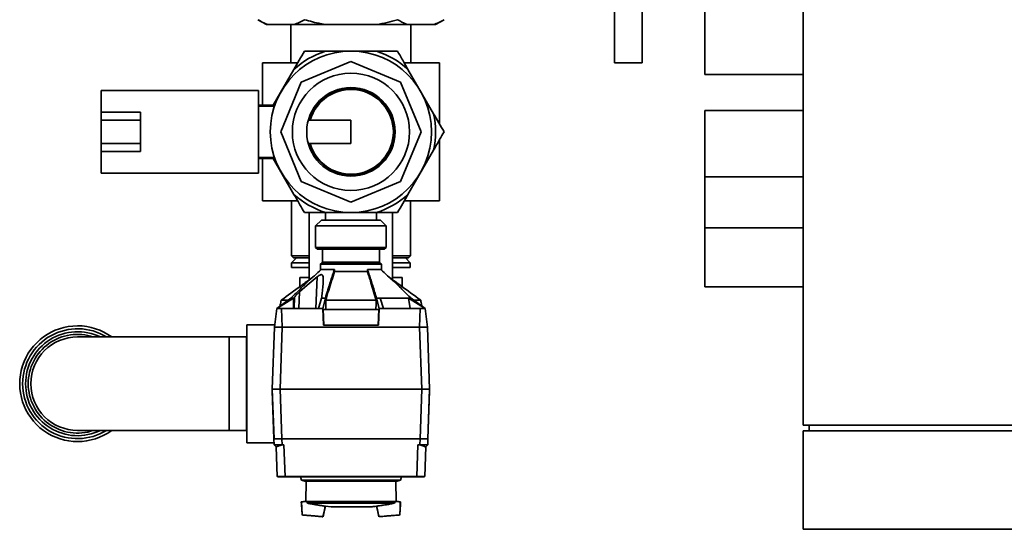
# Paper-space layout 'Blatt1' of a CAD drawing. Units: millimetres. Extents: x 0 to 11880, y 0 to 8400.
# Drawn here: x 2939 to 3440, y 1809 to 2068 of the extents above; entities that cross this region are included whole.
import ezdxf

# ---------------------------------------------------------------- set-up
doc = ezdxf.new("R2010")
doc.units = ezdxf.units.MM
doc.header["$LTSCALE"] = 20

psp = doc.layouts.new('Blatt1')

# ---------------------------------------------------------------- linework, layer by layer
at = {"color": 7, "linetype": 'Continuous', "lineweight": 35}
for p, q in [((3337.63, 3036.18), (3337.63, 1862.18)), ((3241.63, 2046.18), (3241.63, 2166.18)), ((3255.63, 2046.18), (3255.63, 2166.18)), ((3287.63, 2040.33), (3287.63, 2074.03)), ((3060.29, 2068.18), (3064.62, 2065.68)), ((3150.64, 2065.68), (3154.97, 2068.18)), ((3064.62, 2065.68), (3065.62, 2065.68)), ((3065.62, 2065.68), (3078.62, 2065.68)), ((3077.13, 2065.68), (3077.13, 2046.18)), ((3078.62, 2065.68), (3094.62, 2065.68)), ((3094.62, 2065.68), (3120.63, 2065.68)), ((3120.63, 2065.68), (3136.63, 2065.68)), ((3136.63, 2065.68), (3149.64, 2065.68)), ((3138.13, 2046.18), (3138.13, 2065.68)), ((3149.64, 2065.68), (3150.64, 2065.68)), ((3120.63, 2052.18), (3094.62, 2052.18)), ((3062.63, 2046.18), (3062.63, 2024.68)), ((3062.63, 2046.18), (3080.42, 2046.18)), ((3078.62, 2042.94), (3068.08, 2024.68)), ((3082.37, 2036.44), (3107.63, 2046.9)), ((3107.63, 2046.9), (3132.89, 2036.44)), ((3134.86, 2046.18), (3152.63, 2046.18)), ((3149.64, 2020.42), (3136.63, 2042.94)), ((3152.63, 2015.24), (3152.63, 2046.18)), ((3241.63, 2046.18), (3255.63, 2046.18)), ((3287.63, 2040.33), (3337.63, 2040.33)), ((3071.91, 2011.18), (3082.37, 2036.44)), ((3132.89, 2036.44), (3143.35, 2011.18)), ((3060.63, 2032.18), (2980.63, 2032.18)), ((2980.63, 2021.18), (2980.63, 2032.18)), ((3060.63, 1990.18), (3060.63, 2032.18)), ((3068.91, 2024.68), (3060.63, 2024.68)), ((3068.74, 2024.18), (3060.63, 2024.18)), ((2980.63, 2021.18), (3000.63, 2021.18)), ((2980.63, 2017.18), (2980.63, 2021.18)), ((3000.63, 2017.18), (3000.63, 2021.18)), ((3337.63, 2022.03), (3287.63, 2022.03)), ((3287.63, 1988.33), (3287.63, 2022.03)), ((2980.63, 2005.18), (2980.63, 2017.18)), ((2980.63, 2017.18), (3000.63, 2017.18)), ((3000.63, 2005.18), (3000.63, 2017.18)), ((3107.63, 2017.18), (3085.94, 2017.18)), ((3107.63, 2017.18), (3107.63, 2005.18)), ((3082.37, 1985.92), (3071.91, 2011.18)), ((3143.35, 2011.18), (3132.89, 1985.92)), ((2980.63, 2005.18), (3000.63, 2005.18)), ((2980.63, 2001.18), (2980.63, 2005.18)), ((3000.63, 2001.18), (3000.63, 2005.18)), ((3085.94, 2005.18), (3107.63, 2005.18)), ((3152.63, 1976.18), (3152.63, 2007.12)), ((3000.63, 2001.18), (2980.63, 2001.18)), ((2980.63, 1990.18), (2980.63, 2001.18)), ((3060.63, 1998.18), (3068.74, 1998.18)), ((3060.63, 1997.68), (3068.91, 1997.68)), ((3062.63, 1997.68), (3062.63, 1976.18)), ((3068.08, 1997.68), (3078.62, 1979.42)), ((3136.63, 1979.42), (3149.64, 2001.94)), ((2980.63, 1990.18), (3060.63, 1990.18)), ((3287.63, 1988.33), (3337.63, 1988.33)), ((3287.63, 1962.33), (3287.63, 1988.33)), ((3107.63, 1975.46), (3082.37, 1985.92)), ((3132.89, 1985.92), (3107.63, 1975.46)), ((3062.63, 1976.18), (3080.42, 1976.18)), ((3077.43, 1976.18), (3077.43, 1948.18)), ((3134.86, 1976.18), (3152.63, 1976.18)), ((3137.83, 1948.18), (3137.83, 1976.18)), ((3086.43, 1970.18), (3086.43, 1936.02)), ((3094.62, 1970.18), (3120.63, 1970.18)), ((3094.63, 1970.18), (3094.63, 1966.38)), ((3120.63, 1966.38), (3120.63, 1970.18)), ((3128.83, 1936.02), (3128.83, 1970.18)), ((3092.68, 1966.38), (3089.68, 1963.38)), ((3089.68, 1963.38), (3089.68, 1952.48)), ((3124.21, 1963.38), (3089.68, 1963.38)), ((3092.68, 1966.38), (3121.44, 1966.38)), ((3121.44, 1966.38), (3122.58, 1966.38)), ((3125.58, 1963.38), (3122.58, 1966.38)), ((3125.58, 1963.38), (3124.21, 1963.38)), ((3125.58, 1952.48), (3125.58, 1963.38)), ((3287.63, 1962.33), (3337.63, 1962.33)), ((3287.63, 1932.33), (3287.63, 1962.33)), ((3089.68, 1952.48), (3090.68, 1951.48)), ((3089.68, 1952.48), (3125.58, 1952.48)), ((3124.58, 1951.48), (3125.58, 1952.48)), ((3077.43, 1948.18), (3078.43, 1947.18)), ((3077.43, 1948.18), (3086.43, 1948.18)), ((3124.58, 1951.48), (3090.68, 1951.48)), ((3093.13, 1951.48), (3093.13, 1944.98)), ((3122.13, 1944.98), (3122.13, 1951.48)), ((3128.83, 1948.18), (3137.83, 1948.18)), ((3136.83, 1947.18), (3137.83, 1948.18)), ((3079.98, 1947.18), (3077.48, 1944.68)), ((3077.48, 1944.68), (3077.48, 1942.18)), ((3086.43, 1944.68), (3077.48, 1944.68)), ((3086.43, 1947.18), (3078.43, 1947.18)), ((3092.13, 1943.98), (3092.13, 1940.84)), ((3123.13, 1943.98), (3092.13, 1943.98)), ((3122.93, 1944.18), (3092.33, 1944.18)), ((3093.13, 1944.98), (3122.13, 1944.98)), ((3123.13, 1940.84), (3123.13, 1943.98)), ((3136.83, 1947.18), (3128.83, 1947.18)), ((3137.78, 1944.68), (3128.83, 1944.68)), ((3137.78, 1944.68), (3135.28, 1947.18)), ((3137.78, 1942.18), (3137.78, 1944.68)), ((3086.43, 1942.18), (3077.48, 1942.18)), ((3090.46, 1937.48), (3089.84, 1921.38)), ((3099.23, 1941.18), (3092.51, 1941.18)), ((3115.93, 1940.18), (3099.32, 1940.18)), ((3116.03, 1941.18), (3122.75, 1941.18)), ((3137.78, 1942.18), (3128.83, 1942.18)), ((3081.63, 1932.52), (3081.63, 1937.18)), ((3081.63, 1937.18), (3086.43, 1937.18)), ((3128.83, 1937.18), (3133.63, 1937.18)), ((3133.63, 1932.52), (3133.63, 1937.18)), ((3081.52, 1929.82), (3081.19, 1921.38)), ((3287.63, 1932.33), (3337.63, 1932.33)), ((3078.41, 1926.58), (3069.89, 1921.38)), ((3069.89, 1921.38), (3077.07, 1926.58)), ((3078.37, 1921.38), (3078.41, 1926.58)), ((3078.89, 1927.15), (3078.84, 1921.38)), ((3091.1, 1921.38), (3092.71, 1926.58)), ((3094.64, 1926.58), (3093.33, 1921.38)), ((3120.62, 1926.58), (3121.93, 1921.38)), ((3122.55, 1926.58), (3120.62, 1926.58)), ((3124.16, 1921.38), (3122.55, 1926.58)), ((3138.19, 1926.58), (3136.85, 1926.58)), ((3136.85, 1926.58), (3137.68, 1921.38)), ((3136.85, 1926.58), (3145.36, 1921.38)), ((3145.36, 1921.38), (3138.19, 1926.58)), ((3068.73, 1911.88), (3069.89, 1921.38)), ((3072.38, 1921.38), (3072.72, 1911.88)), ((3072.38, 1921.38), (3091.1, 1921.38)), ((3091.1, 1921.38), (3093.33, 1921.38)), ((3093.64, 1912.88), (3093.33, 1921.38)), ((3093.5, 1920.88), (3093.79, 1912.88)), ((3121.75, 1920.88), (3093.5, 1920.88)), ((3121.75, 1920.88), (3121.47, 1912.88)), ((3121.62, 1912.88), (3121.93, 1921.38)), ((3121.93, 1921.38), (3124.16, 1921.38)), ((3124.16, 1921.38), (3142.88, 1921.38)), ((3142.54, 1911.88), (3142.88, 1921.38)), ((3145.36, 1921.38), (3146.53, 1911.88)), ((3068.89, 1913.18), (3054.63, 1913.18)), ((3054.63, 1853.18), (3054.63, 1913.18)), ((3093.64, 1912.88), (3121.62, 1912.88)), ((3068.73, 1911.88), (3067.63, 1880.38)), ((3072, 1911.88), (3068.79, 1911.88)), ((3072.73, 1911.88), (3071.63, 1880.38)), ((3142.53, 1911.88), (3072.72, 1911.88)), ((3142.53, 1911.88), (3143.63, 1880.38)), ((3146.46, 1911.88), (3143.25, 1911.88)), ((3146.53, 1911.88), (3147.63, 1880.38)), ((3045.63, 1906.93), (2968.63, 1906.93)), ((3054.48, 1906.93), (3045.63, 1906.93)), ((3045.63, 1906.93), (3045.63, 1859.43)), ((3054.63, 1907.08), (3054.48, 1906.93)), ((3054.48, 1906.93), (3054.48, 1859.43)), ((3068.51, 1855.08), (3067.63, 1880.38)), ((3071.63, 1880.38), (3067.63, 1880.38)), ((3067.63, 1879.58), (3067.66, 1879.58)), ((3068.48, 1855.08), (3067.63, 1879.58)), ((3071.63, 1880.38), (3143.63, 1880.38)), ((3072.51, 1855.08), (3071.63, 1880.38)), ((3142.74, 1855.08), (3143.63, 1880.38)), ((3147.63, 1880.38), (3143.63, 1880.38)), ((3146.74, 1855.08), (3147.63, 1880.38)), ((3147.63, 1879.58), (3146.77, 1855.08)), ((3147.6, 1879.58), (3147.63, 1879.58)), ((2968.63, 1859.43), (3045.63, 1859.43)), ((3045.63, 1859.43), (3054.48, 1859.43)), ((3054.48, 1859.43), (3054.63, 1859.28)), ((3337.63, 1862.18), (4134.63, 1862.18)), ((4144.53, 1859.18), (3337.63, 1859.18)), ((3337.63, 1859.18), (3337.63, 1809.18)), ((3340.63, 1862.18), (3340.63, 1859.18)), ((3054.63, 1853.18), (3068.55, 1853.18)), ((3068.59, 1852.13), (3068.48, 1855.08)), ((3072.48, 1855.08), (3072.58, 1852.13)), ((3072.48, 1855.08), (3142.77, 1855.08)), ((3142.67, 1852.12), (3142.77, 1855.08)), ((3146.77, 1855.08), (3146.67, 1852.12)), ((3069.62, 1851.09), (3068.59, 1852.13)), ((3070.15, 1836.07), (3069.62, 1851.09)), ((3072.58, 1852.13), (3073.58, 1852.16)), ((3073.58, 1852.16), (3074.14, 1836.07)), ((3141.11, 1836.07), (3141.67, 1852.14)), ((3141.67, 1852.14), (3142.67, 1852.12)), ((3145.63, 1851.08), (3145.11, 1836.07)), ((3145.63, 1851.08), (3146.67, 1852.12)), ((3074.14, 1836.07), (3141.11, 1836.07)), ((3074.14, 1835.88), (3074.14, 1836.07)), ((3141.11, 1835.88), (3074.14, 1835.88)), ((3081.95, 1835.88), (3082.45, 1834.17)), ((3082.45, 1834.17), (3084.15, 1833.58)), ((3082.45, 1834.17), (3132.81, 1834.17)), ((3131.11, 1833.58), (3084.15, 1833.58)), ((3084.8, 1833.58), (3084.62, 1823.39)), ((3130.64, 1823.39), (3130.46, 1833.58)), ((3131.11, 1833.58), (3132.81, 1834.17)), ((3132.81, 1834.17), (3133.3, 1835.88)), ((3141.11, 1835.88), (3141.11, 1836.07)), ((3084.62, 1823.39), (3082.35, 1823.14)), ((3082.43, 1821.83), (3082.35, 1823.14)), ((3085.18, 1823.39), (3084.62, 1823.39)), ((3085.54, 1822.41), (3085.18, 1823.39)), ((3130.07, 1823.39), (3085.18, 1823.39)), ((3085.54, 1822.41), (3129.72, 1822.41)), ((3130.07, 1823.39), (3129.72, 1822.41)), ((3130.07, 1823.39), (3130.64, 1823.39)), ((3132.9, 1823.14), (3130.64, 1823.39)), ((3132.82, 1821.83), (3132.9, 1823.14)), ((3082.43, 1821.83), (3082.75, 1816.69)), ((3093.52, 1815.78), (3094.71, 1820.88)), ((3094.71, 1820.88), (3097.58, 1820.63)), ((3117.68, 1820.59), (3097.58, 1820.59)), ((3117.39, 1820.56), (3097.87, 1820.56)), ((3098.33, 1820.52), (3116.93, 1820.52)), ((3098.37, 1820.52), (3116.89, 1820.52)), ((3120.55, 1820.88), (3121.74, 1815.78)), ((3132.82, 1821.83), (3132.51, 1816.69)), ((3082.75, 1816.69), (3082.76, 1816.49)), ((3093.52, 1815.78), (3093.47, 1815.58)), ((3121.79, 1815.58), (3121.74, 1815.78)), ((3132.51, 1816.69), (3132.5, 1816.49)), ((3337.63, 1809.18), (4144.53, 1809.18))]:
    psp.add_line(p, q, dxfattribs=at)
at = {"color": 7, "linetype": 'Continuous', "lineweight": 35, "flags": 128}
for points in [[(3090.46, 1937.48), (3085.45, 1933.19), (3081.52, 1929.82)], [(3099.23, 1941.18), (3099.24, 1941.06), (3099.25, 1940.93), (3099.26, 1940.81), (3099.28, 1940.68), (3099.29, 1940.56), (3099.3, 1940.43), (3099.31, 1940.31), (3099.32, 1940.18)], [(3116.03, 1941.18), (3116.02, 1941.06), (3116, 1940.93), (3115.99, 1940.81), (3115.98, 1940.68), (3115.97, 1940.56), (3115.96, 1940.43), (3115.94, 1940.31), (3115.93, 1940.18)], [(3077.07, 1926.58), (3077.23, 1926.58), (3077.39, 1926.58), (3077.55, 1926.58), (3077.72, 1926.58), (3077.89, 1926.58), (3078.06, 1926.58), (3078.23, 1926.58), (3078.41, 1926.58)], [(3092.71, 1926.58), (3092.94, 1926.58), (3093.18, 1926.58), (3093.42, 1926.58), (3093.67, 1926.58), (3093.91, 1926.58), (3094.15, 1926.58), (3094.39, 1926.58), (3094.64, 1926.58)], [(3094.64, 1926.58), (3094.74, 1924.84), (3094.83, 1923.47)], [(3094.78, 1925.58), (3094.78, 1925.32), (3094.79, 1925.05), (3094.8, 1924.79), (3094.8, 1924.52), (3094.81, 1924.26), (3094.81, 1923.99), (3094.82, 1923.73), (3094.83, 1923.47)], [(3094.83, 1923.47), (3094.84, 1923.14), (3094.86, 1922.82), (3094.88, 1922.5), (3094.89, 1922.17), (3094.91, 1921.85), (3094.92, 1921.53), (3094.94, 1921.2), (3094.96, 1920.88)], [(3120.43, 1923.47), (3120.41, 1923.14), (3120.4, 1922.82), (3120.38, 1922.5), (3120.36, 1922.17), (3120.35, 1921.85), (3120.33, 1921.53), (3120.31, 1921.2), (3120.3, 1920.88)], [(3120.62, 1926.58), (3120.51, 1924.84), (3120.43, 1923.47)], [(3120.48, 1925.58), (3120.47, 1925.32), (3120.47, 1925.05), (3120.46, 1924.79), (3120.45, 1924.52), (3120.45, 1924.26), (3120.44, 1923.99), (3120.44, 1923.73), (3120.43, 1923.47)], [(3082.53, 1823.16), (3082.66, 1820.07), (3082.81, 1816.48)], [(3082.53, 1823.16), (3082.66, 1820.05), (3082.81, 1816.44)], [(3132.44, 1816.44), (3132.6, 1820.05), (3132.73, 1823.16)], [(3132.44, 1816.48), (3132.6, 1820.07), (3132.73, 1823.16)], [(3093.41, 1815.54), (3094.17, 1819.08), (3094.56, 1820.9)], [(3093.42, 1815.59), (3094.17, 1819.1), (3094.56, 1820.9)], [(3120.7, 1820.9), (3121.09, 1819.08), (3121.85, 1815.54)], [(3120.7, 1820.9), (3121.08, 1819.1), (3121.84, 1815.59)]]:
    psp.add_lwpolyline(points, dxfattribs=at)
at = {"color": 7, "linetype": 'Continuous', "lineweight": 35}
for radius in [41, 29.8, 22.5]:
    psp.add_circle((3107.63, 2011.18), radius, dxfattribs=at)
for centre, radius, start, end in [((3107.63, 2011.18), 43.01, 107.5965, 132.4035), ((3107.63, 2011.18), 43.01, 47.5965, 72.4035), ((3107.63, 2011.18), 21.9, 0, 164.0992), ((3107.63, 2011.18), 21.55, 0, 163.8339), ((3107.63, 2011.18), 43.01, 347.5965, 12.4035), ((3107.63, 2011.18), 21.9, 195.9008, 0), ((3107.63, 2011.18), 21.55, 196.1661, 0), ((3107.63, 2011.18), 43.01, 227.5965, 252.4035), ((3107.63, 2011.18), 43.01, 287.5965, 312.4035), ((3092.33, 1943.98), 0.2, 90, 180), ((3092.33, 1944.98), 0.8, 270, 0), ((3122.93, 1944.98), 0.8, 180, 270), ((3122.93, 1943.98), 0.2, 0, 90), ((3274.57, 1761.08), 256.65, 139.6776, 139.8452), ((2968.63, 1883.18), 29.42, 90, 306.1762), ((2968.63, 1883.18), 29.42, 53.8238, 90), ((2968.63, 1883.18), 27.92, 58.2736, 180), ((2968.63, 1883.18), 26.42, 64.008, 180), ((2968.63, 1883.18), 25.09, 71.215, 180), ((2968.63, 1883.18), 23.75, 90, 270), ((2968.63, 1883.18), 27.92, 180, 301.7264), ((2968.63, 1883.18), 26.42, 180, 295.992), ((2968.63, 1883.18), 25.09, 180, 288.785), ((3070.35, 1836.08), 0.2, 182, 270), ((3144.91, 1836.08), 0.2, 270, 358), ((3097.88, 1820.66), 0.1, 228.2081, 265.099), ((3098.37, 1821.02), 0.5, 265.3315, 270), ((3098.37, 1821.02), 0.5, 270, 293.1673), ((3116.89, 1821.02), 0.5, 246.8327, 270), ((3116.89, 1821.02), 0.5, 270, 274.6685), ((3117.38, 1820.66), 0.1, 274.901, 311.7919)]:
    psp.add_arc(centre, radius, start, end, dxfattribs=at)
for points, knots in [([(3060.29, 2068.18), (3061.03, 2067.77), (3062.79, 2066.78), (3064.58, 2066.08), (3065.62, 2065.68)], [0, 0, 0, 0, 0.423227, 1, 1, 1, 1]), ([(3078.62, 2065.68), (3079.52, 2066.03), (3081.31, 2066.71), (3083.07, 2067.69), (3083.96, 2068.18)], [0, 0, 0, 0, 0.499223, 1, 1, 1, 1]), ([(3083.96, 2068.18), (3086.71, 2067.44), (3090.24, 2066.48), (3093.84, 2065.83), (3094.62, 2065.68)], [0, 0, 0, 0, 0.780351, 1, 1, 1, 1]), ([(3120.63, 2065.68), (3122.42, 2066.03), (3126.01, 2066.71), (3129.54, 2067.69), (3131.3, 2068.18)], [0, 0, 0, 0, 0.499223, 1, 1, 1, 1]), ([(3131.3, 2068.18), (3132.04, 2067.77), (3133.8, 2066.78), (3135.6, 2066.08), (3136.63, 2065.68)], [0, 0, 0, 0, 0.423227, 1, 1, 1, 1]), ([(3149.64, 2065.68), (3150.53, 2066.03), (3152.33, 2066.71), (3154.09, 2067.69), (3154.97, 2068.18)], [0, 0, 0, 0, 0.499223, 1, 1, 1, 1]), ([(3078.62, 2042.94), (3079.52, 2044.49), (3081.31, 2047.6), (3083.07, 2050.65), (3083.96, 2052.18)], [0, 0, 0, 0, 0.499223, 1, 1, 1, 1]), ([(3083.96, 2052.18), (3086.71, 2052.18), (3090.24, 2052.18), (3093.84, 2052.18), (3094.62, 2052.18)], [0, 0, 0, 0, 0.780351, 1, 1, 1, 1]), ([(3120.63, 2052.18), (3122.42, 2052.18), (3126.01, 2052.18), (3129.54, 2052.18), (3131.3, 2052.18)], [0, 0, 0, 0, 0.499223, 1, 1, 1, 1]), ([(3131.3, 2052.18), (3132.04, 2050.89), (3133.8, 2047.84), (3135.6, 2044.73), (3136.63, 2042.94)], [0, 0, 0, 0, 0.423227, 1, 1, 1, 1]), ([(3149.64, 2020.42), (3150.53, 2018.87), (3152.33, 2015.76), (3154.09, 2012.71), (3154.97, 2011.18)], [0, 0, 0, 0, 0.4992233, 1, 1, 1, 1]), ([(3154.97, 2011.18), (3154.23, 2009.89), (3152.47, 2006.84), (3150.67, 2003.73), (3149.64, 2001.94)], [0, 0, 0, 0, 0.423227, 1, 1, 1, 1]), ([(3083.96, 1970.18), (3083.21, 1971.47), (3081.45, 1974.52), (3079.66, 1977.63), (3078.62, 1979.42)], [0, 0, 0, 0, 0.423227, 1, 1, 1, 1]), ([(3136.63, 1979.42), (3135.74, 1977.87), (3133.94, 1974.76), (3132.18, 1971.71), (3131.3, 1970.18)], [0, 0, 0, 0, 0.499223, 1, 1, 1, 1]), ([(3094.62, 1970.18), (3092.83, 1970.18), (3089.24, 1970.18), (3085.72, 1970.18), (3083.96, 1970.18)], [0, 0, 0, 0, 0.499223, 1, 1, 1, 1]), ([(3131.3, 1970.18), (3128.55, 1970.18), (3125.02, 1970.18), (3121.42, 1970.18), (3120.63, 1970.18)], [0, 0, 0, 0, 0.7803515, 1, 1, 1, 1]), ([(3088.31, 1937.4), (3086.23, 1935.88), (3080.87, 1931.96), (3075.5, 1928.04), (3072.21, 1925.64)], [0, 0, 0, 0, 0.388225, 1, 1, 1, 1]), ([(3077.07, 1926.58), (3078.47, 1927.98), (3081.27, 1930.79), (3086.35, 1935.74), (3090.18, 1939.12), (3092.51, 1941.18)], [0, 0, 0, 0, 0.279799, 0.560177, 1, 1, 1, 1]), ([(3093.28, 1931.87), (3093.4, 1933.03), (3093.6, 1934.81), (3093.59, 1936.86), (3093.41, 1937.92), (3093.1, 1938.48), (3092.66, 1938.68), (3092.07, 1938.57), (3091.32, 1938.18), (3090.76, 1937.73), (3090.46, 1937.48)], [0, 0, 0, 0, 0.313043, 0.480991, 0.591546, 0.666095, 0.741296, 0.805101, 0.895314, 1, 1, 1, 1]), ([(3099.23, 1941.18), (3098.91, 1940.28), (3098.28, 1938.47), (3097.4, 1935.73), (3096.6, 1933.17), (3095.89, 1930.82), (3095.25, 1928.68), (3094.84, 1927.27), (3094.64, 1926.58)], [0, 0, 0, 0, 0.187938, 0.376841, 0.564491, 0.712406, 0.859111, 1, 1, 1, 1]), ([(3094.78, 1925.58), (3095.28, 1927.31), (3096.7, 1932.21), (3098.29, 1937.05), (3099.32, 1940.18)], [0, 0, 0, 0, 0.3520712, 1, 1, 1, 1]), ([(3115.93, 1940.18), (3116.57, 1938.29), (3117.7, 1934.94), (3119.17, 1930.05), (3120.04, 1927.07), (3120.48, 1925.58)], [0, 0, 0, 0, 0.391639, 0.695794, 1, 1, 1, 1]), ([(3116.03, 1941.18), (3116.34, 1940.29), (3116.97, 1938.49), (3117.85, 1935.77), (3119.08, 1931.8), (3119.98, 1928.74), (3120.62, 1926.58)], [0, 0, 0, 0, 0.186622, 0.374222, 0.560782, 1, 1, 1, 1]), ([(3138.19, 1926.58), (3136.79, 1927.98), (3133.98, 1930.79), (3128.9, 1935.74), (3125.08, 1939.12), (3122.75, 1941.18)], [0, 0, 0, 0, 0.279564, 0.559844, 1, 1, 1, 1]), ([(3143.08, 1925.62), (3139.78, 1928.02), (3134.4, 1931.96), (3129.02, 1935.88), (3126.94, 1937.4)], [0, 0, 0, 0, 0.612652, 1, 1, 1, 1]), ([(3081.52, 1929.82), (3081.28, 1929.62), (3080.81, 1929.2), (3079.92, 1928.32), (3079.3, 1927.61), (3078.89, 1927.15)], [0, 0, 0, 0, 0.259154, 0.518212, 1, 1, 1, 1]), ([(3092.71, 1926.58), (3092.76, 1927.07), (3092.86, 1928.06), (3093.04, 1929.83), (3093.19, 1931.1), (3093.28, 1931.87)], [0, 0, 0, 0, 0.277513, 0.557885, 1, 1, 1, 1]), ([(3072.13, 1925.61), (3071.99, 1924.82), (3071.82, 1923.82), (3071.64, 1922.83), (3071.61, 1922.62)], [0, 0, 0, 0, 0.791281, 1, 1, 1, 1]), ([(3072.26, 1925.58), (3072.23, 1925.58), (3072.17, 1925.58), (3073.21, 1925.58), (3074.5, 1925.58), (3075.57, 1925.58), (3075.69, 1925.58)], [0, 0, 0, 0, 0.199966, 0.570171, 0.951116, 1, 1, 1, 1]), ([(3094.78, 1925.58), (3096.87, 1925.58), (3101.14, 1925.58), (3107.75, 1925.58), (3114.33, 1925.58), (3118.41, 1925.58), (3120.48, 1925.58)], [0, 0, 0, 0, 0.250991, 0.511199, 0.751574, 1, 1, 1, 1]), ([(3136.85, 1926.58), (3135.65, 1926.58), (3133.15, 1926.58), (3128.33, 1926.58), (3124.5, 1926.58), (3122.55, 1926.58)], [0, 0, 0, 0, 0.31237, 0.650381, 1, 1, 1, 1]), ([(3139.57, 1925.58), (3140, 1925.58), (3141.35, 1925.58), (3142.53, 1925.58), (3143.24, 1925.58), (3143.08, 1925.58), (3143.06, 1925.58)], [0, 0, 0, 0, 0.179218, 0.563938, 0.937767, 1, 1, 1, 1]), ([(3143.65, 1922.62), (3143.61, 1922.83), (3143.44, 1923.82), (3143.26, 1924.82), (3143.12, 1925.61)], [0, 0, 0, 0, 0.203995, 1, 1, 1, 1]), ([(3069.89, 1921.38), (3069.94, 1921.38), (3070.04, 1921.38), (3070.7, 1921.38), (3071.52, 1921.38), (3072.09, 1921.38), (3072.38, 1921.38)], [0, 0, 0, 0, 0.279374, 0.558985, 0.779324, 1, 1, 1, 1]), ([(3142.88, 1921.38), (3143.24, 1921.38), (3143.97, 1921.38), (3144.78, 1921.38), (3145.27, 1921.38), (3145.33, 1921.38), (3145.36, 1921.38)], [0, 0, 0, 0, 0.279374, 0.558985, 0.779324, 1, 1, 1, 1]), ([(3068.79, 1911.88), (3068.77, 1911.88), (3068.74, 1911.89), (3068.73, 1911.88), (3068.73, 1911.88)], [0, 0, 0, 0, 0.559985, 1, 1, 1, 1]), ([(3072.72, 1911.88), (3072.59, 1911.88), (3072.35, 1911.89), (3072.11, 1911.88), (3072, 1911.88)], [0, 0, 0, 0, 0.559955, 1, 1, 1, 1]), ([(3143.25, 1911.88), (3143.12, 1911.88), (3142.88, 1911.89), (3142.64, 1911.88), (3142.54, 1911.88)], [0, 0, 0, 0, 0.559985, 1, 1, 1, 1]), ([(3146.53, 1911.88), (3146.52, 1911.88), (3146.52, 1911.89), (3146.48, 1911.88), (3146.46, 1911.88)], [0, 0, 0, 0, 0.559955, 1, 1, 1, 1]), ([(3068.48, 1855.08), (3068.55, 1855.08), (3068.67, 1855.08), (3069.59, 1855.08), (3070.89, 1855.08), (3071.94, 1855.08), (3072.48, 1855.08)], [0, 0, 0, 0, 0.259932, 0.5, 0.740068, 1, 1, 1, 1]), ([(3142.77, 1855.08), (3143.32, 1855.08), (3144.37, 1855.08), (3145.66, 1855.08), (3146.58, 1855.08), (3146.71, 1855.08), (3146.77, 1855.08)], [0, 0, 0, 0, 0.259932, 0.5, 0.740068, 1, 1, 1, 1]), ([(3068.59, 1852.13), (3068.63, 1852.13), (3068.72, 1852.13), (3069.41, 1852.12), (3070.42, 1852.12), (3071.55, 1852.12), (3072.29, 1852.13), (3072.58, 1852.13)], [0, 0, 0, 0, 0.214952, 0.429824, 0.644441, 0.859214, 1, 1, 1, 1]), ([(3073.58, 1852.16), (3073.32, 1852.13), (3072.61, 1852.06), (3071.53, 1851.68), (3070.49, 1851.37), (3069.77, 1851.13), (3069.67, 1851.1), (3069.62, 1851.09)], [0, 0, 0, 0, 0.12378, 0.341327, 0.562397, 0.785738, 1, 1, 1, 1]), ([(3141.67, 1852.14), (3141.93, 1852.12), (3142.64, 1852.05), (3143.71, 1851.67), (3144.76, 1851.36), (3145.42, 1851.14), (3145.62, 1851.08), (3145.63, 1851.08), (3145.63, 1851.08)], [0, 0, 0, 0, 0.12234, 0.339059, 0.559494, 0.782674, 0.96465, 1, 1, 1, 1]), ([(3142.67, 1852.12), (3143.12, 1852.11), (3144.02, 1852.11), (3145.22, 1852.1), (3146.12, 1852.1), (3146.6, 1852.11), (3146.65, 1852.12), (3146.67, 1852.12)], [0, 0, 0, 0, 0.214926, 0.429837, 0.644398, 0.859199, 1, 1, 1, 1]), ([(3070.3, 1836.07), (3070.34, 1836.07), (3070.45, 1836.07), (3071.26, 1836.07), (3072.57, 1836.07), (3073.62, 1836.07), (3074.14, 1836.07)], [0, 0, 0, 0, 0.142728, 0.428459, 0.71419, 1, 1, 1, 1]), ([(3074.14, 1835.88), (3073.88, 1835.88), (3073.37, 1835.88), (3072.42, 1835.88), (3071.39, 1835.88), (3070.72, 1835.88), (3070.45, 1835.88), (3070.43, 1835.88), (3070.43, 1835.88)], [0, 0, 0, 0, 0.151099, 0.29902, 0.573751, 0.848483, 0.996404, 1, 1, 1, 1]), ([(3141.11, 1836.07), (3141.64, 1836.07), (3142.69, 1836.07), (3143.99, 1836.07), (3144.81, 1836.07), (3144.92, 1836.07), (3144.96, 1836.07)], [0, 0, 0, 0, 0.28581, 0.571541, 0.857272, 1, 1, 1, 1]), ([(3144.83, 1835.88), (3144.83, 1835.88), (3144.8, 1835.88), (3144.53, 1835.88), (3143.87, 1835.88), (3142.84, 1835.88), (3141.89, 1835.88), (3141.37, 1835.88), (3141.11, 1835.88)], [0, 0, 0, 0, 0.003596, 0.151517, 0.426249, 0.70098, 0.848901, 1, 1, 1, 1]), ([(3082.6, 1823.16), (3082.62, 1823.17), (3082.74, 1823.18), (3083.5, 1823.24), (3084.43, 1823.32), (3085, 1823.38), (3085.18, 1823.39)], [0, 0, 0, 0, 0.12758, 0.570998, 0.862183, 1, 1, 1, 1]), ([(3094.49, 1820.91), (3094.46, 1820.92), (3094.35, 1820.94), (3093.66, 1821.05), (3092.83, 1821.19), (3092.29, 1821.28), (3091.41, 1821.41), (3089.91, 1821.63), (3087.83, 1821.98), (3086.3, 1822.27), (3085.54, 1822.41)], [0, 0, 0, 0, 0.057139, 0.233847, 0.331456, 0.386695, 0.425648, 0.580321, 0.790116, 1, 1, 1, 1]), ([(3129.72, 1822.41), (3128.9, 1822.26), (3127.28, 1821.95), (3125.25, 1821.62), (3123.91, 1821.42), (3123.21, 1821.32), (3122.43, 1821.19), (3121.5, 1821.04), (3120.82, 1820.92), (3120.74, 1820.91), (3120.73, 1820.91)], [0, 0, 0, 0, 0.225875, 0.445514, 0.555962, 0.595111, 0.634416, 0.805844, 0.977145, 1, 1, 1, 1]), ([(3132.66, 1823.16), (3132.63, 1823.17), (3132.52, 1823.18), (3131.76, 1823.24), (3130.83, 1823.32), (3130.25, 1823.38), (3130.07, 1823.39)], [0, 0, 0, 0, 0.127582, 0.570998, 0.862183, 1, 1, 1, 1]), ([(3117.68, 1820.6), (3117.89, 1820.62), (3118.86, 1820.68), (3119.81, 1820.81), (3120.54, 1820.91)], [0, 0, 0, 0, 0.228164, 1, 1, 1, 1]), ([(3093.36, 1815.59), (3093.32, 1815.59), (3093.22, 1815.6), (3092.59, 1815.66), (3091.42, 1815.75), (3090.23, 1815.86), (3089.15, 1815.95), (3088.11, 1816.03), (3087.08, 1816.12), (3086, 1816.21), (3084.81, 1816.31), (3083.64, 1816.41), (3083.01, 1816.46), (3082.91, 1816.47), (3082.87, 1816.48)], [0, 0, 0, 0, 0.060121, 0.196015, 0.276466, 0.356568, 0.429977, 0.5, 0.570023, 0.643432, 0.723534, 0.803986, 0.93988, 1, 1, 1, 1]), ([(3132.38, 1816.48), (3132.35, 1816.47), (3132.24, 1816.46), (3131.61, 1816.41), (3130.45, 1816.31), (3129.25, 1816.21), (3128.18, 1816.12), (3127.14, 1816.03), (3126.1, 1815.95), (3125.03, 1815.86), (3123.84, 1815.75), (3122.67, 1815.66), (3122.04, 1815.6), (3121.93, 1815.59), (3121.9, 1815.59)], [0, 0, 0, 0, 0.060547, 0.196308, 0.276683, 0.356706, 0.430044, 0.5, 0.569955, 0.643293, 0.723316, 0.80369, 0.939452, 1, 1, 1, 1])]:
    psp.add_open_spline(points, degree=3, knots=knots, dxfattribs=at)

doc.saveas('drawing.dxf')
